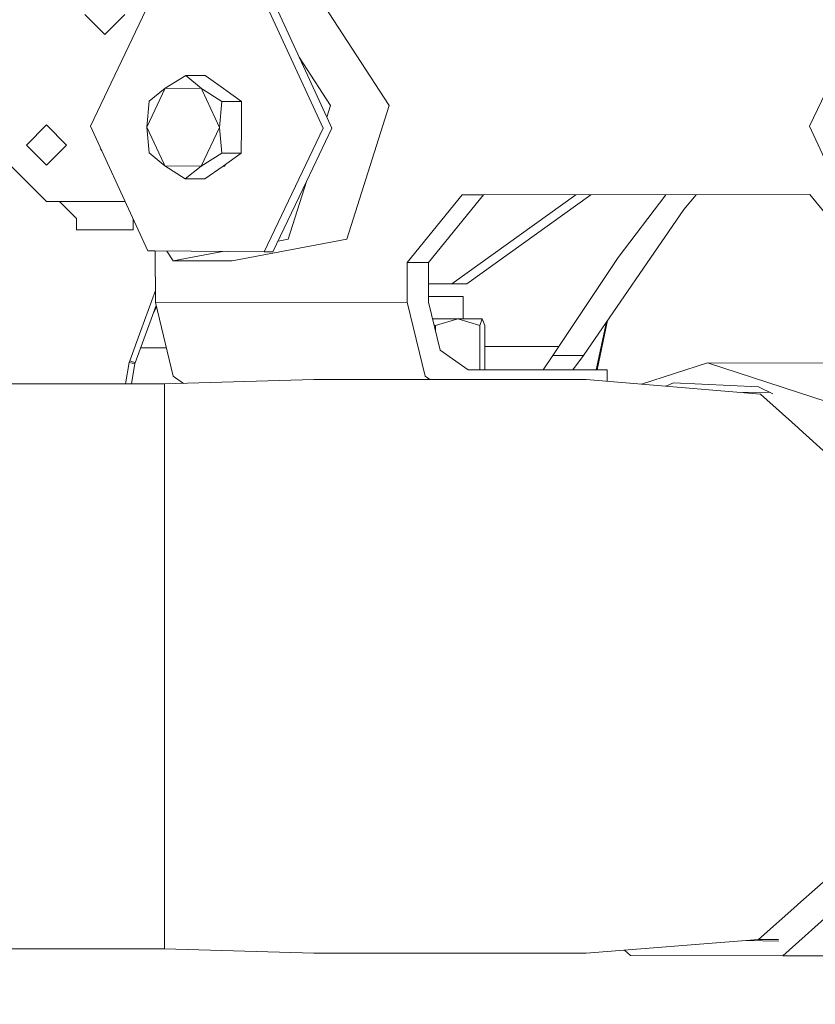
# Model space of a CAD drawing. Units: millimetres. Extents: x -1525 to 1867, y 169 to 4027.
# Drawn here: x 898 to 1039, y 1365 to 1539 of the extents above; entities that cross this region are included whole.
import ezdxf

# ---------------------------------------------------------------- set-up
doc = ezdxf.new("R2010")
doc.units = ezdxf.units.MM
doc.layers.add('1', color=7, linetype='Continuous', true_color=0xffffff)
doc.styles.add('blockfont', font='simplex.shx')
doc.dimstyles.get("Standard").update_dxf_attribs({"dimtxt": 0.18, "dimasz": 0.18, "dimexe": 0.18, "dimexo": 0.0625, "dimgap": 0.09, "dimtad": 0, "dimtih": 1, "dimtoh": 1, "dimdec": 4, "dimzin": 0, "dimdsep": 46, "dimtxsty": 'Standard', "dimcen": 0.09, "dimadec": 0, "dimazin": 0, "dimtfac": 1, "dimtdec": 4, "dimtofl": 0, "dimtmove": 0, "dimatfit": 3, "dimfxl": 1, "dimtolj": 1, "dimtzin": 0, "dimarcsym": 0})

# ---------------------------------------------------------------- blocks, each defined once
blk = doc.blocks.new('_U0')
at = {"layer": '1', "color": 18, "lineweight": 13}
for p, q in [((1.5875, 3750.201314), (1741.625797, 3750.201314)), ((1738.450797, 3750.201314), (1738.450797, 2624.375679)), ((1635.117463, 2522.788179), (1610.117463, 2522.788179)), ((1610.117463, 2522.788179), (1610.117463, 2429.038179)), ((1866.78413, 2522.788179), (1841.78413, 2522.788179)), ((1866.78413, 2429.038179), (1866.78413, 2522.788179)), ((1610.117463, 2429.038179), (1635.117463, 2429.038179)), ((1841.78413, 2429.038179), (1866.78413, 2429.038179)), ((1738.450797, 1301.625043), (1738.450797, 2427.450679)), ((414.337506, 1301.625043), (1741.625797, 1301.625043))]:
    blk.add_line(p, q, dxfattribs=at)
at = {"layer": '1', "color": 18, "lineweight": 70}
for points in [[(1738.450797, 3750.201314), (1751.848256, 3700.201364), (1725.053337, 3700.201265)], [(1738.450797, 1301.625043), (1725.053337, 1351.624994), (1751.848256, 1351.625092)]]:
    blk.add_solid(points, dxfattribs=at)
at = {"layer": '1', "color": 18, "linetype": 'Continuous', "lineweight": 13, "char_height": 50, "attachment_point": 7, "line_spacing_factor": 0.903614, "style": 'blockfont'}
for s, insert in [('\\W1.3125;96.4', (1634.642463, 2558.892345)), ('\\W1.1743;2449', (1634.642463, 2437.017345))]:
    blk.add_mtext(s, dxfattribs=dict(at, insert=insert))

msp = doc.modelspace()

# ---------------------------------------------------------------- linework, layer by layer
at = {"layer": '1', "color": 18, "linetype": 'Continuous', "lineweight": 13}
for p, q in [((950.254738, 1543.818354), (963.130653, 1523.99373)), ((920.638144, 1542.244076), (910.209417, 1520.3408)), ((942.794621, 1542.057633), (952.06695, 1521.911632)), ((1048.001111, 1542.244076), (1037.572443, 1520.3408)), ((909.20049, 1540.105581), (912.750483, 1536.555648)), ((916.300476, 1540.105581), (912.750483, 1536.555648)), ((941.847938, 1540.723332), (951.400757, 1519.968033)), ((947.176363, 1532.537417), (952.72541, 1523.99373)), ((923.431039, 1527.046084), (927.072287, 1529.319763)), ((927.072287, 1529.319763), (929.867327, 1527.010798)), ((930.5408, 1529.319763), (927.072287, 1529.319763)), ((931.123049, 1528.900935), (930.5408, 1529.319763)), ((933.750689, 1527.010798), (931.123057, 1528.900929)), ((920.188189, 1520.189643), (923.431039, 1527.046084)), ((920.619547, 1524.772405), (923.431039, 1527.046084)), ((923.431039, 1527.046084), (929.867327, 1527.010798)), ((929.867327, 1527.010798), (930.066316, 1526.884042)), ((929.867327, 1527.010798), (929.991886, 1526.741983)), ((929.991892, 1526.74197), (933.060646, 1520.11919)), ((930.066326, 1526.884035), (933.492064, 1524.701833)), ((933.750689, 1527.010798), (934.413573, 1526.533958)), ((934.413578, 1526.533954), (936.960518, 1524.701833)), ((920.188189, 1520.189643), (920.619547, 1524.772405)), ((933.492064, 1524.701833), (933.060646, 1520.11919)), ((936.960518, 1524.701833), (933.492064, 1524.701833)), ((936.944067, 1520.11919), (936.960518, 1524.701833)), ((952.06695, 1521.911632), (952.72541, 1523.99373)), ((955.646992, 1500.329852), (963.130653, 1523.99373)), ((902.400017, 1520.550012), (898.850024, 1516.99996)), ((905.95001, 1516.99996), (902.400017, 1520.550012)), ((952.06695, 1521.911632), (952.961504, 1519.968033)), ((910.209417, 1520.3408), (918.318067, 1502.723229)), ((920.188189, 1520.189643), (923.178078, 1513.737062)), ((920.188189, 1520.189643), (920.586526, 1515.606999)), ((933.060646, 1520.11919), (929.817796, 1513.262748)), ((933.060646, 1520.11919), (933.459044, 1515.536546)), ((936.944067, 1520.11919), (936.927557, 1515.536546)), ((951.400757, 1519.968033), (940.971971, 1498.064756)), ((952.961504, 1519.968033), (948.466975, 1510.528249)), ((1037.572443, 1520.3408), (1047.739327, 1498.251199)), ((902.400017, 1506.999969), (892.400026, 1516.99996)), ((902.400017, 1513.450026), (898.850024, 1516.99996)), ((905.95001, 1516.99996), (902.400017, 1513.450026)), ((912.006319, 1516.315102), (912.029111, 1516.387173)), ((912.198399, 1516.019362), (912.006319, 1516.315102)), ((920.586526, 1515.606999), (923.078992, 1513.547945)), ((933.459044, 1515.536546), (929.817796, 1513.262748)), ((936.927557, 1515.536546), (933.459044, 1515.536546)), ((933.701158, 1513.262748), (936.927557, 1515.536546)), ((923.078996, 1513.547943), (923.381507, 1513.298034)), ((923.17808, 1513.737057), (923.381507, 1513.298034)), ((933.998466, 1513.262748), (934.127569, 1513.563261)), ((927.006304, 1510.98907), (923.381507, 1513.298034)), ((929.817796, 1513.262748), (923.381507, 1513.298034)), ((929.817796, 1513.262748), (927.006304, 1510.98907)), ((933.701158, 1513.262748), (930.474758, 1510.98907)), ((933.998466, 1513.262748), (933.701158, 1513.262748)), ((930.474758, 1510.98907), (927.006304, 1510.98907)), ((948.466975, 1510.528249), (942.532778, 1498.064756)), ((945.241749, 1500.329852), (948.466975, 1510.528249)), ((902.400017, 1506.999969), (904.750526, 1506.999969)), ((904.750526, 1506.999969), (916.349658, 1506.999969)), ((904.750526, 1506.999969), (907.750487, 1503.999948)), ((976.022124, 1508.176326), (966.296852, 1496.169924)), ((979.826093, 1508.176326), (970.10076, 1496.169924)), ((996.180583, 1508.187146), (974.217236, 1492.404461)), ((976.022124, 1508.176326), (1037.648499, 1508.217096)), ((979.826093, 1508.176326), (976.022124, 1508.176326)), ((976.850748, 1492.404461), (998.816563, 1508.18889)), ((979.826093, 1508.176326), (1037.650541, 1508.214581)), ((1012.121843, 1508.197692), (1003.682673, 1497.058987)), ((1017.477902, 1508.201235), (1015.290082, 1505.55408)), ((1037.648499, 1508.217096), (1047.384322, 1496.223449)), ((997.560561, 1479.744911), (1015.290082, 1505.55408)), ((907.750487, 1503.999948), (907.750487, 1501.999974)), ((917.750478, 1503.956424), (917.750478, 1501.999974)), ((907.750487, 1501.999974), (917.750478, 1501.999974)), ((918.318069, 1502.723226), (920.37636, 1498.251199)), ((935.287416, 1496.490478), (955.646992, 1500.329852)), ((943.45041, 1499.992043), (945.241749, 1500.329852)), ((920.37636, 1498.251199), (921.603686, 1498.240089)), ((921.603701, 1498.240089), (940.971971, 1498.064756)), ((921.697841, 1498.239237), (921.701789, 1489.14051)), ((924.882233, 1496.490478), (923.758546, 1498.220582)), ((924.882233, 1496.490478), (933.584957, 1498.131628)), ((942.532778, 1498.064756), (940.971971, 1498.064756)), ((924.882233, 1496.490478), (935.287416, 1496.490478)), ((966.296852, 1496.169924), (966.299891, 1489.169955)), ((970.10076, 1496.169924), (966.296852, 1496.169924)), ((970.10076, 1496.169924), (970.1038, 1489.169955)), ((993.149459, 1481.321692), (1003.682673, 1497.058987)), ((919.119157, 1484.12778), (921.700886, 1491.220978)), ((974.217236, 1492.404461), (970.102396, 1492.404461)), ((974.217236, 1492.404461), (976.850748, 1492.404461)), ((966.299891, 1489.169955), (921.701789, 1489.14051)), ((921.701789, 1489.14051), (924.878478, 1476.059079)), ((966.299891, 1489.169955), (969.476581, 1476.088524)), ((970.103359, 1490.18538), (972.222924, 1490.18538)), ((970.103359, 1490.18538), (972.222924, 1490.18538)), ((970.1038, 1489.169955), (972.164392, 1480.684638)), ((972.222924, 1490.18538), (976.237476, 1490.18538)), ((972.222924, 1490.18538), (976.237476, 1490.18538)), ((976.237476, 1490.18538), (976.237476, 1486.210704)), ((976.237476, 1490.18538), (976.237476, 1486.210704)), ((918.13612, 1478.455901), (921.831137, 1488.607863)), ((918.13612, 1478.455901), (921.831138, 1488.607858)), ((918.13612, 1478.455901), (921.831138, 1488.607858)), ((921.913406, 1488.269083), (921.233745, 1486.966538)), ((921.571622, 1487.894845), (921.872197, 1488.438781)), ((970.822936, 1486.208626), (975.266695, 1486.210704)), ((971.352577, 1485.059738), (975.266695, 1486.210704)), ((975.266695, 1486.210704), (979.181767, 1485.062003)), ((979.616344, 1486.210704), (975.266695, 1486.210704)), ((979.616344, 1486.210704), (979.181767, 1485.062003)), ((980.051875, 1485.059738), (979.616344, 1486.210704)), ((999.80594, 1477.16999), (1001.623664, 1485.65964)), ((999.941515, 1477.16999), (1001.820603, 1485.946328)), ((917.178929, 1478.797078), (919.11915, 1484.127759)), ((971.080117, 1485.149576), (971.352577, 1485.059738)), ((971.353022, 1484.025783), (971.352577, 1485.059738)), ((979.18522, 1477.16999), (979.181767, 1485.062003)), ((980.055268, 1477.16999), (980.051875, 1485.059738)), ((919.775963, 1481.096387), (919.096494, 1481.094501)), ((920.936763, 1481.099605), (919.775963, 1481.096387)), ((923.652597, 1481.10719), (920.936763, 1481.099605)), ((972.164392, 1480.684638), (977.131665, 1477.16999)), ((980.053486, 1481.314249), (984.095931, 1481.316566)), ((984.095931, 1481.316566), (993.149459, 1481.321692)), ((992.099345, 1479.719162), (993.149459, 1481.321692)), ((917.088628, 1478.459716), (917.178929, 1478.797078)), ((917.178929, 1478.797078), (917.657495, 1478.626489)), ((918.121532, 1478.4611), (917.657495, 1478.626489)), ((990.379109, 1477.16999), (992.099345, 1479.719162)), ((997.560561, 1479.744911), (992.099345, 1479.719162)), ((995.637922, 1477.16999), (997.560561, 1479.744911)), ((916.425472, 1474.692948), (917.088628, 1478.459716)), ((917.589784, 1478.373527), (917.088628, 1478.459716)), ((917.458147, 1474.692982), (918.09094, 1478.287339)), ((917.458154, 1474.692982), (918.090978, 1478.287484)), ((917.589784, 1478.373527), (918.09094, 1478.287339)), ((918.09094, 1478.287339), (918.13612, 1478.455901)), ((918.13612, 1478.455901), (918.121543, 1478.461096)), ((977.131665, 1477.16999), (1001.710951, 1477.16999)), ((1001.711833, 1475.166685), (1001.710951, 1477.16999)), ((1019.491494, 1478.405237), (1007.84273, 1474.656646)), ((1039.973795, 1478.380084), (1019.491494, 1478.405237)), ((1040.882409, 1471.456289), (1019.491494, 1478.405237)), ((923.314929, 1474.693179), (949.766397, 1475.497961)), ((924.878478, 1476.059079), (926.664829, 1474.795099)), ((949.766397, 1475.497961), (975.359976, 1475.489974)), ((969.476581, 1476.088524), (970.320273, 1475.491546)), ((997.989118, 1475.476384), (975.359976, 1475.489974)), ((1028.906405, 1472.904324), (997.989118, 1475.476384)), ((913.38319, 1474.692846), (880.690634, 1474.691748)), ((917.458147, 1474.692982), (913.383193, 1474.692846)), ((923.314929, 1474.693179), (917.458154, 1474.692982)), ((923.314929, 1474.693179), (923.315942, 1466.071367)), ((1013.49026, 1474.870562), (1012.131271, 1474.299875)), ((1028.533757, 1474.150538), (1013.49026, 1474.870562)), ((1031.049858, 1472.953219), (1028.533757, 1474.150538)), ((1030.409879, 1473.257762), (1025.761, 1473.165996)), ((1035.535634, 1466.907859), (1028.906405, 1472.904324)), ((1030.307678, 1473.306395), (1030.181112, 1473.253246)), ((1035.535634, 1466.907859), (1035.743058, 1466.720342)), ((1035.743058, 1466.720342), (1049.428999, 1454.341203)), ((923.315942, 1466.071367), (923.316956, 1457.200199)), ((923.316956, 1457.200199), (923.317313, 1449.380666)), ((923.317313, 1449.380666), (923.318565, 1424.500137)), ((923.318565, 1424.500137), (923.318982, 1400.148302)), ((923.318982, 1400.148302), (923.319101, 1391.893536)), ((1035.528004, 1382.491618), (1049.194872, 1394.622713)), ((923.319101, 1391.893536), (923.318684, 1383.38843)), ((1032.837927, 1373.423367), (1054.676116, 1392.937809)), ((923.318684, 1383.38843), (923.318267, 1374.637514)), ((1035.318911, 1382.306128), (1028.527558, 1376.277953)), ((1035.528004, 1382.491618), (1035.318911, 1382.306128)), ((1028.527558, 1376.277953), (997.992575, 1373.876482)), ((1032.166983, 1375.983025), (1026.412756, 1376.111631)), ((1032.08977, 1376.277595), (1028.658848, 1376.282238)), ((923.318267, 1374.637514), (880.693913, 1374.636084)), ((923.318267, 1374.637514), (949.769795, 1373.898059)), ((1005.875885, 1373.459845), (1004.814908, 1374.413035)), ((949.769795, 1373.898059), (975.363374, 1373.890072)), ((997.992575, 1373.876482), (975.363374, 1373.890072)), ((1032.837927, 1373.423367), (1005.875885, 1373.459845)), ((1053.320229, 1373.398214), (1032.837927, 1373.423367))]:
    msp.add_line(p, q, dxfattribs=at)

# ---------------------------------------------------------------- dimensions: what is measured, and where the dimension line sits
dim = msp.add_linear_dim(base=(1738.450797, 1301.625043), p1=(0, 3750.201314), p2=(380.936503, 1301.625043), angle=90, text='<>\\P[\\C18;\\H50.00;\\Fsimplex.shx;2449\\Fsimplex.shx;\\H50.00;\\C18; ]', dimstyle='Standard', override={"dimtxt": 50, "dimasz": 50, "dimexe": 3.175, "dimexo": 1.5875, "dimgap": 1.5875, "dimtih": 1, "dimtoh": 1, "dimdec": 1, "dimlfac": 0.03937, "dimdsep": 46, "dimlunit": 2, "dimtxsty": 'blockfont', "dimsah": 1, "dimse1": 0, "dimse2": 0, "dimsd1": 0, "dimsd2": 0, "dimclrd": 18, "dimclre": 18, "dimclrt": 18, "dimtol": 0, "dimtm": -0.1, "dimtfac": 1, "dimtdec": 2, "dimtofl": 1, "dimtmove": 0, "dimlwd": 13, "dimlwe": 13}, dxfattribs=at)
dim.commit()
dim.dimension.update_dxf_attribs({"geometry": '_U0', "text_midpoint": (1738.450797, 2536.850679), "dimtype": 160})

doc.saveas('drawing.dxf')
